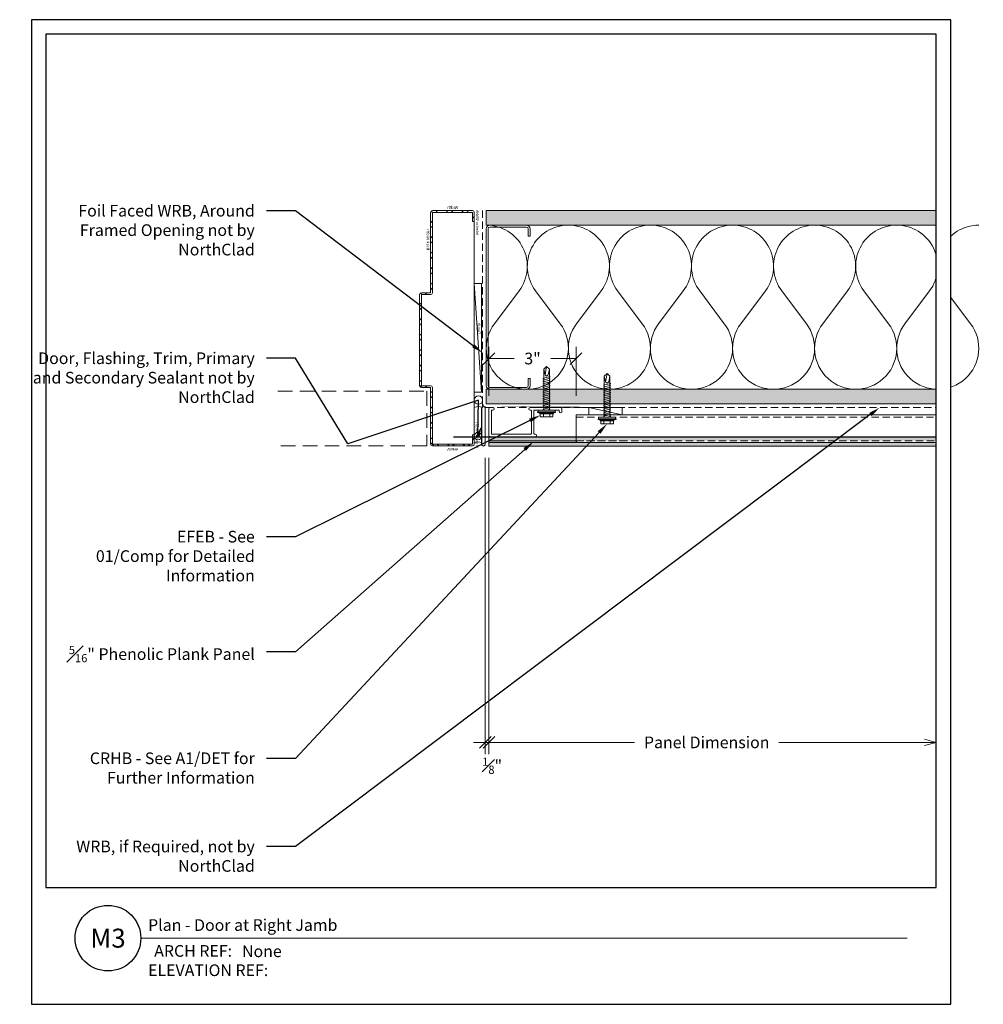
# Model space of a CAD drawing. Units: inches. Extents: x 1223.6 to 1256.6, y 0 to 33.7.
import ezdxf
from ezdxf import colors
from ezdxf.entities.mleader import LeaderData, LeaderLine
from ezdxf.enums import TextEntityAlignment as Align
from ezdxf.math import Vec2, Vec3

# ---------------------------------------------------------------- set-up
doc = ezdxf.new("R2010")
doc.units = ezdxf.units.IN
doc.header["$MEASUREMENT"] = 0
doc.linetypes.add('DASHED', pattern=[0.75, 0.5, -0.25])
doc.linetypes.add('HIDDEN', pattern=[0.375, 0.25, -0.125])
doc.layers.get('Defpoints').update_dxf_attribs({"color": 3})
doc.layers.add('ne-Border', color=156, linetype='Continuous', plot=False)
doc.layers.add('ne-Construction', color=86, linetype='Continuous', plot=False)
for name, color, linetype, lineweight in [('ne-By_Others', 8, 'Continuous', 0), ('ne-By_Others_Underlament', 8, 'HIDDEN', 0), ('ne-Detail', 51, 'Continuous', 9), ('ne-Dimensions', 51, 'Continuous', 9), ('ne-Furring', 30, 'Continuous', 18), ('ne-Panels', 1, 'Continuous', 20), ('ne-Title', 51, 'Continuous', 9)]:
    doc.layers.add(name, color=color, linetype=linetype, lineweight=lineweight)
doc.layers.add('ne-Detail_Border', color=7, linetype='Continuous')
doc.styles.add('004 - Standard', font='arial.ttf', dxfattribs={"height": 0.4})
doc.styles.add('008 - Standard', font='arial.ttf', dxfattribs={"height": 0.8})
doc.dimstyles.new('004 - NSSM - Standard', dxfattribs={"dimtxt": 0.4, "dimasz": 0.4, "dimexe": 0.4, "dimexo": 0.4, "dimgap": 0.4, "dimtad": 0, "dimtih": 1, "dimtoh": 1, "dimdec": 4, "dimzin": 3, "dimdsep": 46, "dimlunit": 4, "dimtxsty": '004 - Standard', "dimblk": 'OBLIQUE', "dimcen": 0.4, "dimclrd": 51, "dimclre": 51, "dimclrt": 256, "dimadec": 0, "dimazin": 0, "dimtfac": 0.7, "dimtdec": 4, "dimtmove": 1, "dimatfit": 2, "dimfxl": 1, "dimtfill": 1, "dimtfillclr": 11, "dimfrac": 1, "dimtolj": 1, "dimtzin": 0, "dimlwd": 0, "dimlwe": 0, "dimarcsym": 0})
doc.dimstyles.get("Standard").update_dxf_attribs({"dimtxt": 0.18, "dimasz": 0.18, "dimexe": 0.18, "dimexo": 0.0625, "dimgap": 0.09, "dimtad": 0, "dimtih": 1, "dimtoh": 1, "dimdec": 4, "dimzin": 0, "dimdsep": 46, "dimtxsty": 'Standard', "dimcen": 0.09, "dimadec": 0, "dimazin": 0, "dimtfac": 1, "dimtdec": 4, "dimtofl": 0, "dimtmove": 0, "dimatfit": 3, "dimfxl": 1, "dimtolj": 1, "dimtzin": 0, "dimarcsym": 0})

# ---------------------------------------------------------------- blocks, each defined once
blk = doc.blocks.new('*U9')
for points in [[(0, 16.8750000167099, 0.6180339902740238), (2.250000025122062, 15.75000001035346), (3.375000021399396, 16.59375001531684, -2.00000001102947), (3.375000021400035, 14.34375001531697), (2.250000021948908, 15.18750002266137, 0.6180339892995748), (0, 14.06250001392491)], [(0, 14.06250001392491, 0.6180339902740238), (2.250000025122062, 12.93750000756848), (3.375000021399396, 13.78125001253186, -2.00000001102947), (3.375000021400035, 11.53125001253199), (2.250000021948908, 12.37500001987639, 0.6180339892995748), (0, 11.25000001113993)], [(0, 11.25000001113993, 0.6180339902740238), (2.250000025122062, 10.1250000047835), (3.375000021399396, 10.96875000974687, -2.00000001102947), (3.375000021400035, 8.718750009747005), (2.250000021948908, 9.562500017091407, 0.6180339892995748), (0, 8.437500008354949)], [(0, 8.437500008354949, 0.6180339902740238), (2.250000025122062, 7.312500001998514), (3.375000021399396, 8.15625000696189, -2.00000001102947), (3.375000021400035, 5.906250006962022), (2.250000021948908, 6.750000014306424, 0.6180339892995748), (0, 5.625000005569966)], [(0, 5.625000005569966, 0.6180339902740238), (2.250000025122062, 4.499999999213531), (3.375000021399396, 5.343750004176907, -2.00000001102947), (3.375000021400035, 3.09375000417704), (2.250000021948908, 3.937500011521442, 0.6180339892995748), (0, 2.812500002784983)], [(0, 2.812500002784983, 0.6180339902740238), (2.250000025122062, 1.687499996428548), (3.375000021399396, 2.531250001391924, -2.00000001102947), (3.375000021400035, 0.2812500013920567), (2.250000021948908, 1.125000008736459, 0.6180339892995748), (0, 0)]]:
    blk.add_lwpolyline(points, format="xyb")
blk = doc.blocks.new('*U10')
h = blk.add_hatch()
h.set_pattern_fill('PLYWOOD', color=256, scale=1.3, angle=90, style=0)
h.set_pattern_definition([(90, (0.06926616588140178, -19.49700425719719), (-0.13, 7.960204194457797e-18), [1.3]), (135, (0.06926616588140178, -19.49700425719719), (1.698076626743715e-17, 0.1299999999657037), [0.18384776306, -0.18384776306]), (45, (0.06926616588140178, -19.49700425719719), (3.502189041759594e-17, 0.1299999999657037), [0.18384776306, -0.18384776306])])
h.paths.add_polyline_path([(0, 0), (0.4999999999999999, 0), (0.4999999999999999, 15.91504565288848), (0, 15.91504565288848)])
blk.add_lwpolyline([(0, 0), (0.4999999999999999, 0), (0.4999999999999999, 15.91504565288848), (0, 15.91504565288848)], close=True)
blk = doc.blocks.new('*U11')
h = blk.add_hatch()
h.set_pattern_fill('DOTS', color=256, scale=2.5, style=0)
h.set_pattern_definition([(0, (0.06926616588140178, -19.45212781954653), (0.078125, 0.15625), [0, -0.15625])])
h.paths.add_polyline_path([(0.4999999999999999, 0), (0.4999999999999999, 15.91504565288843), (5.551115123125783e-17, 15.91504565288843), (0, 0)])
blk.add_lwpolyline([(0, 15.91504565288843), (0.4999999999999999, 15.91504565288843), (0.4999999999999999, 0), (0, 0)], close=True)
blk = doc.blocks.new('*U15')
h = blk.add_hatch()
h.set_pattern_fill('ANSI32', color=256)
h.set_pattern_definition([(45, (0.0625, 0.8157403338083142), (-0.2651650429449553, 0.2651650429449554), []), (45, (0.239276695, 0.8157403338083142), (-0.2651650429449553, 0.2651650429449554), [])])
edge = h.paths.add_edge_path()
edge.add_line((0.0625, 0.375), (0.0625, 0.0625))
edge.add_line((0.0625, 0.0625), (1.4375, 0.0625))
edge.add_line((1.4375, 0.0625), (1.4375, 2))
edge.add_arc((1.5, 2), 0.0625, 90, 180, ccw=False)
edge.add_line((1.5, 2.0625), (1.8125, 2.0625))
edge.add_line((1.8125, 2.0625), (1.8125, 5.1875))
edge.add_line((1.8125, 5.1875), (1.5, 5.1875))
edge.add_arc((1.5, 5.25), 0.0625, 180, 270, ccw=False)
edge.add_line((1.4375, 5.25), (1.4375, 8.003240333808314))
edge.add_line((1.4375, 8.003240333808314), (0.0625, 8.003240333808314))
edge.add_line((0.0625, 8.003240333808314), (0.0625, 7.690740333808314))
edge.add_line((0.0625, 7.690740333808314), (0, 7.690740333808314))
edge.add_line((0, 7.690740333808314), (0, 8.003240333808314))
edge.add_arc((0.0625, 8.003240333808314), 0.0625, 90, 180, ccw=False)
edge.add_line((0.0625, 8.065740333808314), (1.4375, 8.065740333808314))
edge.add_arc((1.4375, 8.003240333808314), 0.0625, 0, 90, ccw=False)
edge.add_line((1.5, 8.003240333808314), (1.5, 5.25))
edge.add_line((1.5, 5.25), (1.8125, 5.25))
edge.add_arc((1.8125, 5.1875), 0.0625, 0, 90, ccw=False)
edge.add_line((1.875, 5.1875), (1.875, 2.0625))
edge.add_arc((1.8125, 2.0625), 0.0625, -90, 0, ccw=False)
edge.add_line((1.8125, 2), (1.5, 2))
edge.add_line((1.5, 2), (1.5, 0.0625))
edge.add_arc((1.4375, 0.0625), 0.0625, -90, 0, ccw=False)
edge.add_line((1.4375, 0), (0.0625, 0))
edge.add_arc((0.0625, 0.0625), 0.0625, 180, 270, ccw=False)
edge.add_line((0, 0.0625), (0, 0.375))
edge.add_line((0, 0.375), (0.0625, 0.375))
for p, q in [((0, 0.375), (0, 7.690740333808314)), ((0.0625, 7.690740333808314), (0.0625, 7.690740333808314))]:
    blk.add_line(p, q)
blk.add_lwpolyline([(0.0625, 0.375), (0.0625, 0.0625), (1.4375, 0.0625), (1.4375, 2, -0.414213562373095), (1.5, 2.0625), (1.8125, 2.0625), (1.8125, 5.1875), (1.5, 5.1875, -0.414213562373095), (1.4375, 5.25), (1.4375, 8.003240333808314), (0.0625, 8.003240333808314), (0.0625, 7.690740333808314), (0, 7.690740333808314), (0, 8.003240333808314, -0.414213562373095), (0.0625, 8.065740333808314), (1.4375, 8.065740333808314, -0.414213562373095), (1.5, 8.003240333808314), (1.5, 5.25), (1.8125, 5.25, -0.414213562373095), (1.875, 5.1875), (1.875, 2.0625, -0.414213562373095), (1.8125, 2), (1.5, 2), (1.5, 0.0625, -0.414213562373095), (1.4375, 0), (0.0625, 0, -0.414213562373095), (0, 0.0625), (0, 0.375), (0.0625, 0.375)], format="xyb")
at = {"linetype": 'DASHED'}
blk.add_lwpolyline([(6.729199387413246, 1.875), (1.625, 1.875), (1.625, 0), (6.729199387413246, 0)], dxfattribs=at)
at = {"layer": 'ne-Construction', "insert": (0.552690691641601, 8.224589008075716), "char_height": 0.1, "attachment_point": 1, "style": '004 - Standard'}
blk.add_mtext_dynamic_manual_height_columns('Width', width=1.621153878039195, gutter_width=2, heights=[0], dxfattribs=at)
at = {"layer": 'ne-Construction', "char_height": 0.1, "style": '004 - Standard'}
for s, width, insert, attachment_point, rotation in [('Interior Width', 1.74456356293058, (-0.1566372479165921, 7.214424016815023), 1, 90), ('Back Width', 1.924068491702656, (1.537520599554469, 6.707450931743246), 1, 90), ('Depth', 1.74456356293058, (-0.2151915606815464, 3.838629442839302), 1, 90), ('Interior Width', 1.74456356293058, (-0.1486433136539063, -0.07598837696430394), 1, 90), ('Width', 1.621153878039195, (0.9240225972775988, -0.06755363268923803), 7, 180)]:
    blk.add_mtext_dynamic_manual_height_columns(s, width=width, gutter_width=2, heights=[0], dxfattribs=dict(at, insert=insert, attachment_point=attachment_point, rotation=rotation))
blk = doc.blocks.new('Steel Stud Section')
at = {"ltscale": 0.25}
blk.add_lwpolyline([(-2.4375, -1.5), (-2.6875, -1.5, -0.414213562373095), (-2.8125, -1.375), (-2.8125, -0.125, -0.414213562373095), (-2.6875, 0), (2.6875, 0, -0.414213562373095), (2.8125, -0.125), (2.8125, -1.375, -0.414213562373095), (2.6875, -1.5), (2.4375, -1.5), (2.4375, -1.4375), (2.6875, -1.4375, 0.4142135623730951), (2.75, -1.375), (2.75, -0.125, 0.4142135623730951), (2.6875, -0.0625), (-2.6875, -0.0625, 0.4142135623730951), (-2.75, -0.125), (-2.75, -1.375, 0.4142135623730951), (-2.6875, -1.4375), (-2.4375, -1.4375)], format="xyb", close=True, dxfattribs=at)
blk = doc.blocks.new('*U16')
blk.add_wipeout([(15.250000000000032, 3.999999999999954), (15.250000000000032, -4.973799150320701e-14), (-15.75000000000004, -4.618527782440651e-14), (-15.74999999827291, 33.749999999999794), (15.750000001727093, 33.749999999999794), (15.749999999999957, -4.973799150320701e-14), (15.250000000000034, -4.973799150320701e-14), (15.250000001727168, 33.24999999999978), (-15.249999998272907, 33.24999999999978), (-15.250000000000044, 3.999999999999943)])
at = {"layer": 'Defpoints', "ltscale": 0.0625}
blk.add_lwpolyline([(-15.25000000000004, 3.999999999999961), (15.25000000000003, 3.999999999999963), (15.25000000172717, 33.24999999999979), (-15.2499999982729, 33.2499999999998)], close=True, dxfattribs=at)
at = {"layer": 'ne-Border', "ltscale": 0.0625}
blk.add_lwpolyline([(-15.75000000000004, -4.241051954068098e-14), (15.75000000000003, -4.085620730620576e-14), (15.75000000172717, 33.7499999999998), (-15.7499999982729, 33.7499999999998)], close=True, dxfattribs=at)
at = {"layer": 'ne-Construction'}
blk.add_circle((-13.12500000000004, 2.267394080708748), 1.125, dxfattribs=at)
at = {"layer": 'ne-Title'}
blk.add_line((-12.00000000000004, 2.267394080708748), (14.25000000011607, 2.267394080376113), dxfattribs=at)
at = {"layer": 'ne-Construction', "style": '004 - Standard'}
blk.add_text('ARCH REF:', height=0.4, dxfattribs=at).set_placement((-10.2078393414856, 1.829894080708748), align=Align.MIDDLE_CENTER)
at = {"layer": 'ne-Construction', "style": '008 - Standard'}
blk.add_attdef('DETAIL_NUMBER', text='', height=0.65, dxfattribs=at).set_placement((-13.12500000000004, 2.267394080708748), align=Align.MIDDLE_CENTER)
at = {"layer": 'ne-Construction', "style": '004 - Standard'}
for tag, p in [('ARCH_REF', (-8.533237791664655, 1.617394080708749)), ('ELEVATION_REF', (-11.75000000000004, 0.9673940807087487))]:
    blk.add_attdef(tag, p, '', height=0.4, dxfattribs=at)
at = {"layer": 'ne-Title', "style": '004 - Standard'}
blk.add_attdef('DETAIL_DESCRIPTION', (-11.75000000000007, 2.517394080708741), '', height=0.4, dxfattribs=at)
blk = doc.blocks.new('*U12')
at = {"lineweight": -2}
for points in [[(1.743627857816958e-17, 0.2841365446366315), (0.253873616823356, 0.2841365446372778)], [(0, 0), (0.253873616823356, 0)]]:
    blk.add_lwpolyline(points, dxfattribs=at)
blk.add_circle((0.253873616823356, 0.1420682723186389), 0.1420682723186389, dxfattribs=at)
blk.add_arc((-0.3169343033754711, 0.1420682723183158), 0.3473193727041529, 335.8553199518331, 24.14468004816692, dxfattribs=at)
blk = doc.blocks.new('*U13')
at = {"lineweight": -2}
for points in [[(1.534146074070874e-17, 0.2500000000000644), (0.2233729008249256, 0.250000000000633)], [(0, 0), (0.2233729008249256, 0)]]:
    blk.add_lwpolyline(points, dxfattribs=at)
blk.add_circle((0.2233729008249256, 0.1250000000003165), 0.1250000000003165, dxfattribs=at)
blk.add_arc((-0.2788573921218622, 0.1250000000000322), 0.3055919585673257, 335.8553199518331, 24.14468004816692, dxfattribs=at)
blk = doc.blocks.new('_Oblique')
at = {"color": 0, "linetype": 'ByBlock', "lineweight": -2}
blk.add_line((-0.5, -0.5), (0.5, 0.5), dxfattribs=at)
blk = doc.blocks.new('*D18')
at = {"layer": 'Defpoints', "color": 0, "transparency": 16777216}
for p in [(1239.549984973043, 19.12881432242501), (1239.674984973042, 19.12881432242501), (1239.549984973043, 8.978600000000023)]:
    blk.add_point(p, dxfattribs=at)
at = {"layer": 'ne-Dimensions', "lineweight": 0, "transparency": 16777216}
for p, q in [((1239.549984973043, 18.72881432242501), (1239.549984973043, 8.578600000000023)), ((1239.674984973042, 18.72881432242501), (1239.674984973042, 8.578600000000023)), ((1239.549984973043, 8.978600000000023), (1239.149984973043, 8.978600000000023)), ((1239.674984973042, 8.978600000000023), (1239.549984973043, 8.978600000000023)), ((1239.674984973042, 8.978600000000023), (1240.074984973042, 8.978600000000023))]:
    blk.add_line(p, q, dxfattribs=at)
at = {"layer": 'ne-Dimensions', "lineweight": 0, "transparency": 16777216, "xscale": 0.4, "yscale": 0.4, "zscale": 0.4}
blk.add_blockref('_Oblique', (1239.549984973043, 8.978600000000023), dxfattribs=at)
at = {"layer": 'ne-Dimensions', "lineweight": 0, "transparency": 16777216, "xscale": 0.4, "yscale": 0.4, "zscale": 0.4, "rotation": 180}
blk.add_blockref('_Oblique', (1239.674984973042, 8.978600000000023), dxfattribs=at)
at = {"layer": 'ne-Dimensions', "transparency": 16777216, "insert": (1239.786203940813, 8.178600000000069), "char_height": 0.4, "attachment_point": 5, "style": '004 - Standard', "bg_fill": 3, "box_fill_scale": 1.25, "bg_fill_color": 256, "bg_fill_true_color": 13158600, "bg_fill_transparency": 0}
blk.add_mtext('\\A1;{\\H0.7x;\\S1#8;}"', dxfattribs=at)
blk = doc.blocks.new('_Open30')
at = {"color": 0, "linetype": 'ByBlock', "lineweight": -2}
for p, q in [((-1, 0.26794919), (0, 0)), ((0, 0), (-1, -0.26794919)), ((0, 0), (-1, 0))]:
    blk.add_line(p, q, dxfattribs=at)
blk = doc.blocks.new('*D19')
at = {"layer": 'Defpoints', "color": 0, "transparency": 16777216}
for p in [(1239.674984973042, 19.12881432242501), (1255.000000000994, 19.12881432233754), (1255.000000000994, 8.978600000000023)]:
    blk.add_point(p, dxfattribs=at)
at = {"layer": 'ne-Dimensions', "lineweight": 0, "transparency": 16777216}
for p, q in [((1239.674984973042, 18.72881432242501), (1239.674984973042, 8.578600000000023)), ((1239.674984973042, 8.978600000000023), (1244.666141873103, 8.978600000000023)), ((1254.600000000994, 8.978600000000023), (1249.608843100933, 8.978600000000023))]:
    blk.add_line(p, q, dxfattribs=at)
at = {"layer": 'ne-Dimensions', "lineweight": 0, "transparency": 16777216, "xscale": 0.4, "yscale": 0.4, "zscale": 0.4, "rotation": 180}
blk.add_blockref('_Oblique', (1239.674984973042, 8.978600000000023), dxfattribs=at)
at = {"layer": 'ne-Dimensions', "lineweight": 0, "transparency": 16777216, "xscale": 0.4, "yscale": 0.4, "zscale": 0.4}
blk.add_blockref('_Open30', (1255.000000000994, 8.978600000000023), dxfattribs=at)
at = {"layer": 'ne-Dimensions', "transparency": 16777216, "insert": (1247.137492487018, 8.978600000000023), "char_height": 0.4, "attachment_point": 5, "style": '004 - Standard', "bg_fill": 3, "box_fill_scale": 1.25, "bg_fill_color": 256, "bg_fill_true_color": 13158600, "bg_fill_transparency": 0}
blk.add_mtext('\\A1;Panel Dimension', dxfattribs=at)
blk = doc.blocks.new('*D17')
at = {"layer": 'Defpoints', "color": 0, "transparency": 16777216}
for p in [(1239.674984973029, 22.13541071085605), (1239.674984973029, 20.45557432241998), (1242.663290955358, 20.4555743224244)]:
    blk.add_point(p, dxfattribs=at)
at = {"layer": 'ne-Dimensions', "color": 51, "lineweight": 0, "transparency": 16777216}
for p, q in [((1239.674984973029, 20.85557432241998), (1239.674984973029, 22.53541071085605)), ((1242.663290955358, 20.8555743224244), (1242.663290955358, 22.53541071085605)), ((1239.674984973029, 22.13541071085605), (1240.539397172925, 22.13541071085605)), ((1242.663290955358, 22.13541071085605), (1241.798878755462, 22.13541071085605))]:
    blk.add_line(p, q, dxfattribs=at)
at = {"layer": 'ne-Dimensions', "color": 51, "lineweight": 0, "transparency": 16777216, "xscale": 0.4, "yscale": 0.4, "zscale": 0.4, "rotation": 180}
blk.add_blockref('_Oblique', (1239.674984973029, 22.13541071085605), dxfattribs=at)
at = {"layer": 'ne-Dimensions', "color": 51, "lineweight": 0, "transparency": 16777216, "xscale": 0.4, "yscale": 0.4, "zscale": 0.4}
blk.add_blockref('_Oblique', (1242.663290955358, 22.13541071085605), dxfattribs=at)
at = {"layer": 'ne-Dimensions', "transparency": 16777216, "insert": (1241.169137964193, 22.13541071085605), "char_height": 0.4, "attachment_point": 5, "style": '004 - Standard', "bg_fill": 3, "box_fill_scale": 1.25, "bg_fill_color": 256, "bg_fill_true_color": 13158600, "bg_fill_transparency": 0}
blk.add_mtext('\\A1;3"', dxfattribs=at)
blk = doc.blocks.new('*U20')
for p, q in [((-0.166512027257081, 0.1082524477308873), (-0.07744952725708032, 0.1082524477308873)), ((-0.05401202725708032, 0.2207308207294992), (-0.02814097114848124, 0.3086483061213355)), ((-0.166512027257081, -0.1082539032152227), (-0.07744952725708032, -0.1082539032152227)), ((-0.05401202725708032, -0.2114700361865513), (-0.02814097114848124, -0.3089678868436522))]:
    blk.add_line(p, q)
for points in [[(-0.07744952725708032, 0.2165056232039425), (-0.166512027257081, 0.2165056232039425, 0.414213562373095), (-0.1790120272570803, 0.2040056232039432), (-0.1790120272570803, -0.2040070786882783, 0.414213562373095), (-0.166512027257081, -0.2165070786882776), (-0.07744952725708032, -0.2165070786882776)], [(-0.1790120272570803, 0.1207524477308848, 0.4142135623730846), (-0.166512027257081, 0.1082524477308855, 0.414213562373095), (-0.1790120272570803, 0.09575244773088624)], [(-0.1790120272570803, -0.09575390321522521, 0.414213562373095), (-0.166512027257081, -0.1082539032152245, 0.414213562373095), (-0.1790120272570803, -0.1207539032152238)]]:
    blk.add_lwpolyline(points, format="xyb")
for points in [[(-0.05401202725708032, 0.2321306232039425), (-0.07744952725708032, 0.2321306232039407), (-0.07744952725708032, -0.2321320786882794), (-0.05401202725708032, -0.2321320786882776)], [(-0.02814097114848124, -0.3089678868436522), (-0.02814097114848124, 0.3086483061213355), (1.897149104479467e-12, 0.3086434485915331), (1.897149104479467e-12, -0.3089678868436522)]]:
    blk.add_lwpolyline(points, close=True)
blk.add_lwpolyline([(1.897149104479467e-12, -0.2902835606732654), (0.05161452134606037, -0.2902835606732654), (0.05161452134606037, 0.2902821051889302), (1.897149104479467e-12, 0.2902821051889302)])
at = {"has_arrowhead": 0}
for points in [[(0.05161452134405131, 0.09499927226538545), (1.453900235624729, 0.09499927226538545), (1.55161452134727, -7.277421886895839e-07), (1.453900235625024, -0.09500072773463981), (0.05161452134606037, -0.0950007277346145), (0.05161452134226607, 0.09499927226538545)], [(0.07258239651819487, 0.09499927226538545), (0.0806208722910906, 0.1249992722653961), (0.1476081703986498, -0.1250007277346039), (0.155646646171558, -0.09500072773453057)], [(0.13508239651701, 0.09499927226538367), (0.1431208722899058, 0.1249992722653944), (0.2101081703974668, -0.1250007277346074), (0.2181466461703749, -0.09500072773453412)], [(0.1975823965158252, 0.09499927226538189), (0.2056208722887209, 0.1249992722653926), (0.2726081703962819, -0.125000727734611), (0.2806466461691901, -0.09500072773453767)], [(0.2600823965146404, 0.09499927226537834), (0.2681208722875361, 0.124999272265389), (0.3351081703950971, -0.1250007277346145), (0.3431466461680053, -0.09500072773454123)], [(0.3225823965134555, 0.09499927226537834), (0.3306208722863513, 0.124999272265389), (0.3976081703939123, -0.1250007277346145), (0.4056466461668204, -0.09500072773454123)], [(0.3850823965122707, 0.09499927226537834), (0.3931208722851665, 0.124999272265389), (0.4601081703927274, -0.1250007277346145), (0.4681466461656356, -0.09500072773454123)], [(0.4475823965110859, 0.09499927226537834), (0.4556208722839816, 0.124999272265389), (0.5226081703915426, -0.1250007277346145), (0.5306466461644508, -0.09500072773454123)], [(0.5100823965099011, 0.09499927226537834), (0.5181208722827968, 0.124999272265389), (0.5851081703903578, -0.1250007277346145), (0.593146646163266, -0.09500072773454123)], [(0.5725823965087162, 0.09499927226537834), (0.580620872281612, 0.124999272265389), (0.647608170389173, -0.1250007277346145), (0.6556466461620811, -0.09500072773454123)], [(0.6350823965075314, 0.09499927226537834), (0.6431208722804271, 0.124999272265389), (0.7101081703879881, -0.1250007277346145), (0.7181466461608963, -0.09500072773454123)], [(0.6975823965063466, 0.09499927226537834), (0.7056208722792423, 0.124999272265389), (0.7726081703868033, -0.1250007277346145), (0.7806466461597115, -0.09500072773454123)], [(0.7600823965051617, 0.09499927226537834), (0.7681208722780575, 0.124999272265389), (0.8351081703856185, -0.1250007277346145), (0.8431466461585266, -0.09500072773454123)], [(0.8225823965039769, 0.09499927226537834), (0.8306208722768726, 0.124999272265389), (0.8976081703844336, -0.1250007277346145), (0.9056466461573418, -0.09500072773454123)], [(0.8850823965027921, 0.09499927226537834), (0.8931208722756878, 0.124999272265389), (0.9601081703832488, -0.1250007277346145), (0.968146646156157, -0.09500072773454123)], [(0.9475823965016072, 0.09499927226537834), (0.955620872274503, 0.124999272265389), (1.022608170382064, -0.1250007277346145), (1.030646646154972, -0.09500072773454123)], [(1.010082396500422, 0.09499927226537834), (1.018120872273318, 0.124999272265389), (1.085108170380879, -0.1250007277346145), (1.093146646153787, -0.09500072773454123)], [(1.072582396499238, 0.09499927226537834), (1.080620872272133, 0.124999272265389), (1.147608170379694, -0.1250007277346145), (1.155646646152602, -0.09500072773454123)], [(1.135082396498053, 0.09499927226537834), (1.143120872270948, 0.124999272265389), (1.210108170378509, -0.1250007277346145), (1.218146646151418, -0.09500072773454123)], [(1.453900235624612, 0.09499927226536013), (1.266841212933766, 0.05451167814542494), (1.212328807053728, -7.277346145260653e-07), (1.266841212933766, -0.05451313361465045), (1.453900235625024, -0.09500072773463981)], [(1.266841212933766, 0.05451167814542494), (1.551614521339479, -7.277346145260653e-07)], [(0.05161452134654887, -7.277364377343163e-07), (0.08510817039983465, -0.1250007277346039), (0.09314664617250834, -0.09500072773459096)]]:
    blk.add_leader(points, dimstyle='Standard', override={"dimasz": 0, "dimgap": 0, "dimldrblk": 'None'}, dxfattribs=at)

msp = doc.modelspace()

# ---------------------------------------------------------------- hatches: boundary and pattern name
at = {"layer": 'ne-Panels', "lineweight": 0}
h = msp.add_hatch(dxfattribs=at)
h.set_pattern_fill('DOTS', color=9, angle=-90.00000000000001)
h.set_pattern_definition([(270, (1032.050013879318, -216.3562017949604), (0.06249999999999999, -0.03125000000000001), [0, -0.0625])])
h.paths.add_polyline_path([(1255.099969945097, 19.31877432298605), (1255.09996994509, 19.44377432298548), (1242.413290955369, 19.44377432242528), (1242.413290955369, 19.31877432242528)])
h.paths.add_polyline_path([(1255.099969945107, 19.12881432233697), (1255.0999699451, 19.25381432298101), (1255.0999699451, 19.25509574476258), (1239.674984973042, 19.25381432242501), (1239.674984973042, 19.22852561950584), (1239.674984973042, 19.12881432242501)])
h.paths.add_polyline_path([(1242.413290955369, 19.31877432242528), (1242.413290955369, 19.44377432242528), (1239.674984973042, 19.44377432242505), (1239.674984973042, 19.31877432242551)])

# ---------------------------------------------------------------- linework, layer by layer
at = {"layer": 'ne-By_Others_Underlament'}
msp.add_lwpolyline([(1239.459924371473, 27.20553796473998), (1239.459924371473, 20.58057432241982, 0.414213562373095), (1239.584924371473, 20.45557432241982), (1255.499969946124, 20.45557432244336)], format="xyb", dxfattribs=at)
at = {"layer": 'ne-Construction', "color": 6}
msp.add_lwpolyline([(1238.459124371473, 19.45477432241813), (1255.499969946125, 19.45477432244333)], dxfattribs=at)
at = {"layer": 'ne-Furring', "linetype": 'HIDDEN', "lineweight": 5}
msp.add_line((1242.663290955358, 20.12577432242507), (1255.099969945055, 20.1257743229723), dxfattribs=at)
at = {"layer": 'ne-Furring', "lineweight": 5}
msp.add_lwpolyline([(1255.099969945051, 20.20477432242513), (1242.663290955358, 20.20477432242513), (1242.663290955358, 19.25919417760032), (1255.0999699451, 19.25919417814136)], dxfattribs=at)
at = {"layer": 'ne-Panels', "linetype": 'HIDDEN'}
for p, q in [((1239.674984973042, 19.31877432242505), (1255.099969945097, 19.31877432300904)), ((1239.674984973042, 19.25509574411275), (1255.0999699451, 19.25381432298101))]:
    msp.add_line(p, q, dxfattribs=at)
at = {"layer": 'ne-Panels'}
msp.add_lwpolyline([(1239.674984973042, 19.12881432242501), (1255.099969945107, 19.12881432233697), (1255.0999699451, 19.25381432298101), (1255.0999699451, 19.25509574490214), (1255.099969945099, 19.25919417814136), (1255.099969945097, 19.31877432298605), (1255.09996994509, 19.44377432298548), (1239.674984973042, 19.44377432242505), (1239.674984973042, 19.31877432242505), (1239.674984973042, 19.30172677320526), (1239.674984973042, 19.27214329333266), (1239.674984973042, 19.25381432242501)], close=True, dxfattribs=at)

# ---------------------------------------------------------------- block references
at = {"layer": 'ne-By_Others', "xscale": -1}
msp.add_blockref('*U15', (1239.174984973041, 19.13981432241917), dxfattribs=at)
at = {"layer": 'ne-By_Others'}
for name, p, rotation in [('*U11', (1239.584924293197, 27.20555465622748), 270), ('*U9', (1239.584924293197, 26.70555465622748), 270), ('Steel Stud Section', (1239.584924293197, 23.89305462241975), 90.00000000000001), ('*U10', (1239.584924293197, 21.08055462241975), 270)]:
    msp.add_blockref(name, p, dxfattribs=dict(at, rotation=rotation))

# ---------------------------------------------------------------- next in the draw order: block references
at = {"layer": 'ne-Detail_Border'}
msp.add_blockref('*U16', (1239.75, 4.263256414560601e-14), dxfattribs=at).add_auto_attribs({'DETAIL_DESCRIPTION': 'Plan - Door at Right Jamb', 'ARCH_REF': 'None', 'ELEVATION_REF': 'ELEVATION REF:', 'DETAIL_NUMBER': 'M3'})

# ---------------------------------------------------------------- next in the draw order: linework, layer by layer
at = {"layer": 'ne-By_Others'}
for p, q in [((1239.174984973043, 24.70555603441977), (1239.424984973043, 20.97959333438283)), ((1244.235558051002, 20.20477432242513), (1243.100558051002, 20.45557432242505))]:
    msp.add_line(p, q, dxfattribs=at)
for points in [[(1239.174984973043, 24.70555603441977), (1239.174984973043, 20.97959333438283), (1239.424984973043, 20.97959333438283), (1239.424984973043, 24.70555603441976)], [(1244.235558051002, 20.20477432242513), (1244.235558051002, 20.45557432242505), (1243.100558051002, 20.45557432242505), (1243.100558051002, 20.20477432242513)]]:
    msp.add_lwpolyline(points, close=True, dxfattribs=at)
at = {"layer": 'ne-Furring', "linetype": 'HIDDEN', "lineweight": 5}
msp.add_line((1244.393782672766, 19.31419417760038), (1242.663290955358, 19.31419417760038), dxfattribs=at)
at = {"layer": 'ne-Furring'}
msp.add_lwpolyline([(1241.219984973042, 20.34877432242491, -0.414213562373095), (1241.235984973042, 20.36477432242499), (1242.068984973042, 20.36477432242499, -0.414213562373095), (1242.084984973042, 20.34877432242491), (1242.084984973042, 20.31977432242514, 0.9999999999999999), (1242.174984973042, 20.31977432242503), (1242.174984973042, 20.40977432242506, 0.414213562373095), (1242.129984973042, 20.45477432242513), (1241.084984973042, 20.45477432242502, 0.9999999999999999), (1241.084984973042, 20.36477432242499), (1241.113984973042, 20.36477432242499, -0.414213562373465), (1241.129984973042, 20.34877432242491), (1241.129984973042, 19.5607743224249, -0.4142135623731195), (1241.113984973042, 19.54477432242494), (1239.780984973042, 19.54477432242505, -0.4142135623730703), (1239.764984973042, 19.56077432242502), (1239.764984973042, 20.34877432242491, -0.414213562373095), (1239.780984973042, 20.36477432242499), (1239.809984973042, 20.36477432242499, 0.9999999999999999), (1239.809984973042, 20.45477432242513), (1239.719984973042, 20.45477432242513, 0.4142135623730951), (1239.674984973042, 20.40977432242506), (1239.674984973042, 19.49977432242487, 0.414213562373095), (1239.719984973042, 19.45477432242513), (1241.264984973042, 19.45477432242513, 0.9999999999999999), (1241.264984973042, 19.54477432242494), (1241.235984973042, 19.54477432242494, -0.414213562373095), (1241.219984973042, 19.5607743224249)], format="xyb", close=True, dxfattribs=at)

# ---------------------------------------------------------------- next in the draw order: block references
at = {"layer": 'ne-By_Others', "rotation": 90.00000000000001}
for name, p in [('*U20', (1243.724751340948, 20.07415980108204)), ('*U12', (1239.459121517679, 20.45555462241975))]:
    msp.add_blockref(name, p, dxfattribs=at)

# ---------------------------------------------------------------- next in the draw order: leaders
at = {"layer": 'ne-Detail'}
ml = msp.add_multileader_mtext('Standard', dxfattribs=at)
ml.set_content('Foil Faced WRB, Around Framed Opening not by NorthClad', color=256, style='004 - Standard')
ml.set_leader_properties(color=256)
ml.build(insert=Vec2(0, 0))
ml.multileader.update_dxf_attribs({"dogleg_length": 1, "arrow_head_size": 0.4})
ctx = ml.context
ctx.base_point, ctx.char_height, ctx.arrow_head_size, ctx.landing_gap_size, ctx.plane_origin = Vec3(1225.159902155317, 27.20004652845966), 0.4, 0.4, 0.4, Vec3(1248.376125632925, 20.51805462242589)
ctx.text_align_type = 2
notes = []
notes.append((ctx, [(1, (1, 1, 0), (1233.053763001156, 27.20004652845966), (-1, 0), 1, [(0, [(1239.459121517679, 22.3329189143186)], 0, [])])]))
ctx.mtext.insert, ctx.mtext.width, ctx.mtext.alignment, ctx.mtext.flow_direction = Vec3(1231.653763001156, 27.4034571696602), 7.653762999753535, 3, 5
for ctx, leaders in notes:
    for number, flags, end, landing, length, lines in leaders:
        leader = LeaderData()
        leader.index, (leader.has_last_leader_line, leader.has_dogleg_vector, leader.attachment_direction) = number, flags
        leader.last_leader_point, leader.dogleg_vector, leader.dogleg_length = Vec3(end), Vec3(landing), length
        for number, points, colour, breaks in lines:
            line = LeaderLine()
            line.index, line.vertices, line.color, line.breaks = number, Vec3.list(points), colors.encode_raw_color(colour), breaks
            leader.lines.append(line)
        ctx.leaders.append(leader)

# ---------------------------------------------------------------- next in the draw order: leaders
ml = msp.add_multileader_mtext('Standard', dxfattribs=at)
ml.set_content('Door, Flashing, Trim, Primary and Secondary Sealant not by NorthClad', color=256, style='004 - Standard')
ml.set_leader_properties(color=256)
ml.build(insert=Vec2(0, 0))
ml.multileader.update_dxf_attribs({"dogleg_length": 1, "arrow_head_size": 0.4})
ctx = ml.context
ctx.base_point, ctx.char_height, ctx.arrow_head_size, ctx.landing_gap_size, ctx.plane_origin = Vec3(1223.791825756953, 22.1427363224193), 0.4, 0.4, 0.4, Vec3(1239.209522906442, 22.02334144068368)
ctx.text_align_type = 2
notes = []
notes.append((ctx, [(0, (1, 1, 0), (1233.053763001154, 22.1427363224193), (-1, 0), 1, [(3, [(1239.424984973042, 19.82854432242244), (1239.299984973041, 19.47256081124397), (1239.317053245361, 20.7094282392431), (1234.845973034416, 19.21307332241918)], 0, [])])]))
ctx.mtext.insert, ctx.mtext.width, ctx.mtext.alignment, ctx.mtext.flow_direction = Vec3(1231.653763001155, 22.34614696361984), 7.653763000011139, 3, 5
ctx.mtext.has_bg_fill, ctx.mtext.bg_color, ctx.mtext.bg_scale_factor, ctx.mtext.bg_transparency, ctx.mtext.use_window_bg_color = 1, -1027028792, 1.5, 0, 1
for ctx, leaders in notes:
    for number, flags, end, landing, length, lines in leaders:
        leader = LeaderData()
        leader.index, (leader.has_last_leader_line, leader.has_dogleg_vector, leader.attachment_direction) = number, flags
        leader.last_leader_point, leader.dogleg_vector, leader.dogleg_length = Vec3(end), Vec3(landing), length
        for number, points, colour, breaks in lines:
            line = LeaderLine()
            line.index, line.vertices, line.color, line.breaks = number, Vec3.list(points), colors.encode_raw_color(colour), breaks
            leader.lines.append(line)
        ctx.leaders.append(leader)

# ---------------------------------------------------------------- next in the draw order: block references
at = {"layer": 'ne-By_Others', "rotation": 90.00000000000001}
msp.add_blockref('*U13', (1239.424984973041, 19.2491879104191), dxfattribs=at)

# ---------------------------------------------------------------- next in the draw order: dimensions: what is measured, and where the dimension line sits
at = {"layer": 'ne-Dimensions'}
dim = msp.add_linear_dim(base=(1239.549984973043, 8.978600000000023), p1=(1239.674984973042, 19.12881432242501), p2=(1239.549984973043, 19.12881432242501), angle=180, dimstyle='004 - NSSM - Standard', override={"dimclrd": 256, "dimclre": 256}, dxfattribs=at)
dim.commit()
dim.dimension.update_dxf_attribs({"geometry": '*D18', "text_midpoint": (1239.786203940813, 8.178600000000069), "dimtype": 128})

# ---------------------------------------------------------------- next in the draw order: dimensions: what is measured, and where the dimension line sits
dim = msp.add_linear_dim(base=(1255.000000000994, 8.978600000000023), p1=(1239.674984973042, 19.12881432242501), p2=(1255.000000000994, 19.12881432233754), angle=180, text='Panel Dimension', dimstyle='004 - NSSM - Standard', override={"dimblk1": 'Oblique', "dimblk2": 'Open30', "dimsah": 1, "dimse2": 1, "dimclrd": 256, "dimclre": 256}, dxfattribs=at)
dim.commit()
dim.dimension.update_dxf_attribs({"geometry": '*D19', "text_midpoint": (1247.137492487018, 8.978600000000023)})

# ---------------------------------------------------------------- next in the draw order: hatches: boundary and pattern name
at = {"layer": 'ne-Furring'}
h = msp.add_hatch(color=256, dxfattribs=at)
h.dxf.hatch_style = 1
h.paths.add_polyline_path([(1239.674984973042, 19.31818503326896), (1242.674984973042, 19.31818503326896), (1242.674984973042, 19.25568503326896), (1239.674984973042, 19.25568503326896)])

# ---------------------------------------------------------------- next in the draw order: linework, layer by layer
at = {"layer": 'ne-By_Others', "const_width": 0.04}
msp.add_lwpolyline([(1239.424984973043, 20.45477432242513), (1239.424984973041, 19.20231432241975, 0.9999999999999999), (1239.549984973041, 19.20231432241975), (1239.549984973043, 20.45477432242513), (1243.456234973043, 20.45557432242505)], format="xyb", dxfattribs=at)
at = {"layer": 'ne-Furring'}
msp.add_lwpolyline([(1239.674984973042, 19.31818503326896), (1242.674984973042, 19.31818503326896), (1242.674984973042, 19.25568503326896), (1239.674984973042, 19.25568503326896)], close=True, dxfattribs=at)

# ---------------------------------------------------------------- next in the draw order: leaders
at = {"layer": 'ne-Detail'}
ml = msp.add_multileader_mtext('Standard', dxfattribs=at)
ml.set_content('WRB, if Required, not by NorthClad', color=256, style='004 - Standard')
ml.set_leader_properties(color=256)
ml.build(insert=Vec2(0, 0))
ml.multileader.update_dxf_attribs({"dogleg_length": 1, "arrow_head_size": 0.4})
ctx = ml.context
ctx.base_point, ctx.char_height, ctx.arrow_head_size, ctx.landing_gap_size, ctx.plane_origin = Vec3(1225.116245947949, 5.406218907084636), 0.4, 0.4, 0.4, Vec3(1240.821288554604, 15.4843703177338)
ctx.text_align_type = 2
notes = []
notes.append((ctx, [(1, (1, 1, 0), (1233.053763001155, 5.406218907084636), (-1, 0), 1, [(0, [(1253.063054571367, 20.45557432270112)], 0, [])])]))
ctx.mtext.insert, ctx.mtext.width, ctx.mtext.alignment, ctx.mtext.flow_direction = Vec3(1231.653763001156, 5.609629548285182), 7.553763001155841, 3, 5
ml = msp.add_multileader_mtext('Standard', dxfattribs=at)
ml.set_content('\\A1;EFEB - See\\P01/Comp for Detailed Information', color=256, style='004 - Standard')
ml.set_leader_properties(color=256)
ml.build(insert=Vec2(0, 0))
ml.multileader.update_dxf_attribs({"dogleg_length": 1, "arrow_head_size": 0.4})
ctx = ml.context
ctx.base_point, ctx.char_height, ctx.arrow_head_size, ctx.landing_gap_size, ctx.plane_origin = Vec3(1226.037119072097, 16.02680869307994), 0.4, 0.4, 0.4, Vec3(1241.742583919259, 20.25082163072386)
ctx.text_align_type = 2
notes.append((ctx, [(1, (1, 1, 0), (1233.053763001156, 16.02680869307994), (-1, 0), 1, [(0, [(1241.435978622094, 20.19117902382079)], 0, [])])]))
ctx.mtext.insert, ctx.mtext.width, ctx.mtext.alignment, ctx.mtext.flow_direction = Vec3(1231.653763001156, 16.23008290863246), 8.053763001156067, 3, 5
ml = msp.add_multileader_mtext('Standard', dxfattribs=at)
ml.set_content('\\A1;CRHB - See A1/DET for Further Information', color=256, style='004 - Standard')
ml.set_leader_properties(color=256)
ml.build(insert=Vec2(0, 0))
ml.multileader.update_dxf_attribs({"dogleg_length": 1, "arrow_head_size": 0.4})
ctx = ml.context
ctx.base_point, ctx.char_height, ctx.arrow_head_size, ctx.landing_gap_size, ctx.plane_origin = Vec3(1225.280775279464, 8.430867668021273), 0.4, 0.4, 0.4, Vec3(1240.821288554604, 15.0455941523586)
ctx.text_align_type = 2
notes.append((ctx, [(1, (1, 1, 0), (1233.053763001156, 8.430867668021273), (-1, 0), 1, [(0, [(1243.724752068674, 19.89514777382201)], 0, [])])]))
ctx.mtext.insert, ctx.mtext.width, ctx.mtext.alignment, ctx.mtext.flow_direction = Vec3(1231.653763001156, 8.634141883573797), 7.553763001155841, 3, 5
ml = msp.add_multileader_mtext('Standard', dxfattribs=at)
ml.set_content('\\A1;{\\H0.7x;\\S5#16;\\H1.42857x;" Phenolic Plank Panel}', color=256, style='004 - Standard')
ml.set_leader_properties(color=256)
ml.build(insert=Vec2(0, 0))
ml.multileader.update_dxf_attribs({"dogleg_length": 1, "arrow_head_size": 0.4})
ctx = ml.context
ctx.base_point, ctx.char_height, ctx.arrow_head_size, ctx.landing_gap_size, ctx.plane_origin = Vec3(1224.986165140401, 12.0813090220887), 0.4, 0.4, 0.4, Vec3(1240.821288554604, 18.69603550642602)
ctx.text_align_type = 2
notes.append((ctx, [(1, (1, 1, 0), (1233.053763001156, 12.0813090220887), (-1, 0), 1, [(0, [(1241.203172547084, 19.2840462284271)], 0, [])])]))
ctx.mtext.insert, ctx.mtext.width, ctx.mtext.alignment, ctx.mtext.flow_direction = Vec3(1231.653763001156, 12.28458323436701), 7.553763001155841, 3, 5
for ctx, leaders in notes:
    for number, flags, end, landing, length, lines in leaders:
        leader = LeaderData()
        leader.index, (leader.has_last_leader_line, leader.has_dogleg_vector, leader.attachment_direction) = number, flags
        leader.last_leader_point, leader.dogleg_vector, leader.dogleg_length = Vec3(end), Vec3(landing), length
        for number, points, colour, breaks in lines:
            line = LeaderLine()
            line.index, line.vertices, line.color, line.breaks = number, Vec3.list(points), colors.encode_raw_color(colour), breaks
            leader.lines.append(line)
        ctx.leaders.append(leader)

# ---------------------------------------------------------------- next in the draw order: dimensions: what is measured, and where the dimension line sits
at = {"layer": 'ne-Dimensions'}
dim = msp.add_linear_dim(base=(1239.674984973029, 22.13541071085605), p1=(1242.663290955358, 20.4555743224244), p2=(1239.674984973029, 20.45557432241998), angle=180, dimstyle='004 - NSSM - Standard', override={"dimtfill": 1}, dxfattribs=at)
dim.commit()
dim.dimension.update_dxf_attribs({"geometry": '*D17', "text_midpoint": (1241.169137964193, 22.13541071085605)})

# ---------------------------------------------------------------- next in the draw order: block references
at = {"layer": 'ne-By_Others', "rotation": 90.00000000000001}
msp.add_blockref('*U20', (1241.652484245314, 20.31315980108083), dxfattribs=at)

doc.saveas('drawing.dxf')
